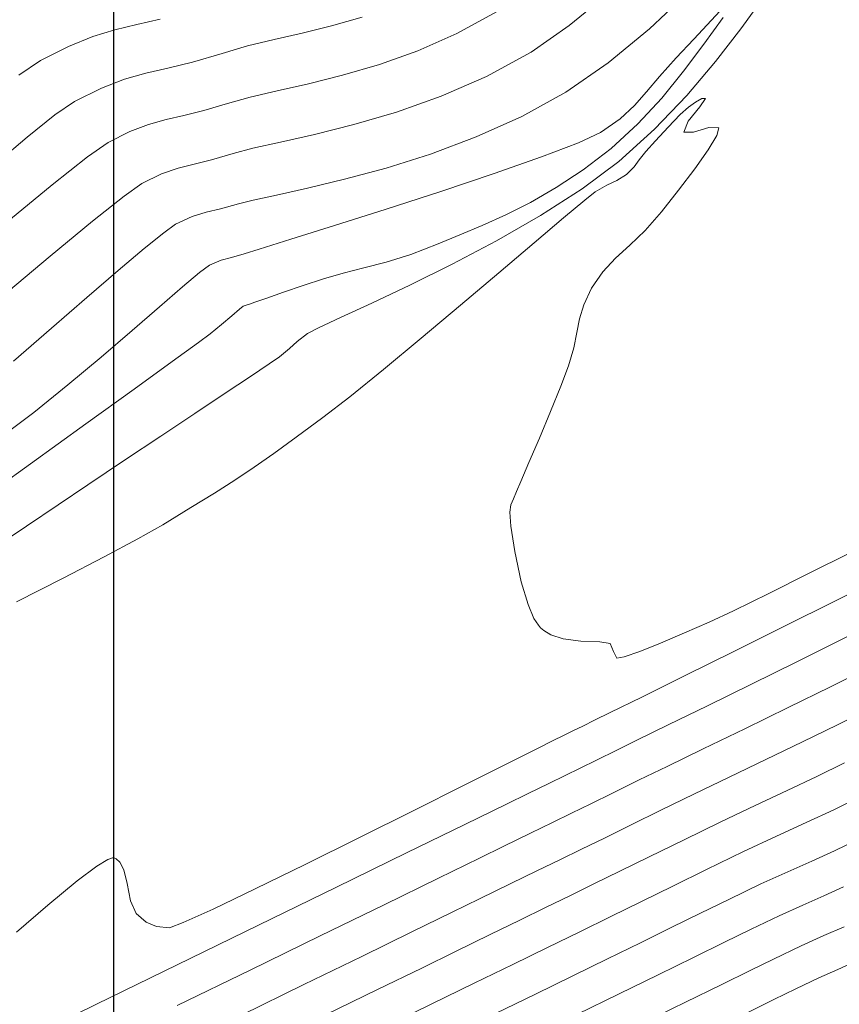
# Model space of a CAD drawing. Units: metres. Extents: x 755538 to 1533944, y 8560167 to 17122680.
# Drawn here: x 765398 to 765418, y 8561058 to 8561081 of the extents above; entities that cross this region are included whole.
import ezdxf

# ---------------------------------------------------------------- set-up
doc = ezdxf.new("R2010")
doc.units = ezdxf.units.M
doc.header["$LTSCALE"] = 12.7
doc.header["$MEASUREMENT"] = 0
doc.layers.add('CONT-MJR', color=84, linetype='Continuous', lineweight=9)
doc.layers.add('CONT-MNR', color=42, linetype='Continuous', lineweight=9)
doc.layers.add('COORD_LIN', color=8, linetype='Continuous')

msp = doc.modelspace()

# ---------------------------------------------------------------- linework, layer by layer
at = {"layer": 'CONT-MJR'}
for p, q in [((765405.2532, 8561081.2417, 1585), (765405.9936, 8561081.4551, 1585)), ((765414.2394, 8561080.8016, 1580), (765414.7077, 8561081.445, 1580)), ((765404.5442, 8561081.0685, 1585), (765405.2532, 8561081.2417, 1585)), ((765403.8674, 8561080.9146, 1585), (765404.5442, 8561081.0685, 1585)), ((765402.614, 8561080.5799, 1585), (765403.2238, 8561080.7588, 1585)), ((765403.2238, 8561080.7588, 1585), (765403.8674, 8561080.9146, 1585)), ((765413.7507, 8561080.1491, 1580), (765414.2394, 8561080.8016, 1580)), ((765401.9005, 8561080.3659, 1585), (765402.614, 8561080.5799, 1585)), ((765401.3049, 8561080.2205, 1585), (765401.9005, 8561080.3659, 1585)), ((765400.2566, 8561079.9539, 1585), (765400.7745, 8561080.0983, 1585)), ((765400.7745, 8561080.0983, 1585), (765401.3049, 8561080.2205, 1585)), ((765413.2253, 8561079.5025, 1580), (765413.7507, 8561080.1491, 1580)), ((765399.6985, 8561079.7419, 1585), (765400.2566, 8561079.9539, 1585)), ((765399.0473, 8561079.4172, 1585), (765399.6985, 8561079.7419, 1585)), ((765398.5776, 8561079.0972, 1585), (765399.0473, 8561079.4172, 1585)), ((765412.647, 8561078.8769, 1580), (765413.2253, 8561079.5025, 1580)), ((765397.9058, 8561078.5591, 1585), (765398.5776, 8561079.0972, 1585)), ((765411.9995, 8561078.2873, 1580), (765412.647, 8561078.8769, 1580)), ((765397.0648, 8561077.8413, 1585), (765397.9058, 8561078.5591, 1585)), ((765411.3253, 8561077.7697, 1580), (765411.9995, 8561078.2873, 1580)), ((765410.6777, 8561077.3399, 1580), (765411.3253, 8561077.7697, 1580)), ((765410.0565, 8561076.983, 1580), (765410.6777, 8561077.3399, 1580)), ((765409.4614, 8561076.684, 1580), (765410.0565, 8561076.983, 1580)), ((765408.8923, 8561076.4278, 1580), (765409.4614, 8561076.684, 1580)), ((765408.3488, 8561076.1995, 1580), (765408.8923, 8561076.4278, 1580)), ((765407.1655, 8561075.7289, 1580), (765407.8307, 8561075.9841, 1580)), ((765407.8307, 8561075.9841, 1580), (765408.3488, 8561076.1995, 1580)), ((765406.0363, 8561075.4024, 1580), (765406.5733, 8561075.5442, 1580)), ((765406.5733, 8561075.5442, 1580), (765407.1655, 8561075.7289, 1580)), ((765405.0565, 8561075.1374, 1580), (765405.5367, 8561075.276, 1580)), ((765405.5367, 8561075.276, 1580), (765406.0363, 8561075.4024, 1580)), ((765404.5699, 8561074.9771, 1580), (765405.0565, 8561075.1374, 1580)), ((765403.6899, 8561074.6759, 1580), (765404.0972, 8561074.8167, 1580)), ((765404.0972, 8561074.8167, 1580), (765404.5699, 8561074.9771, 1580)), ((765403.2774, 8561074.5314, 1580), (765403.3995, 8561074.5743, 1580)), ((765403.3995, 8561074.5743, 1580), (765403.6899, 8561074.6759, 1580)), ((765402.8465, 8561074.2467, 1580), (765403.0334, 8561074.4085, 1580)), ((765403.0334, 8561074.4085, 1580), (765403.1198, 8561074.4801, 1580)), ((765403.1198, 8561074.4801, 1580), (765403.1974, 8561074.508, 1580)), ((765403.1974, 8561074.508, 1580), (765403.2774, 8561074.5314, 1580)), ((765402.5974, 8561074.0351, 1580), (765402.8465, 8561074.2467, 1580)), ((765402.3243, 8561073.8142, 1580), (765402.5974, 8561074.0351, 1580)), ((765401.4108, 8561073.1485, 1580), (765402.0413, 8561073.6058, 1580)), ((765402.0413, 8561073.6058, 1580), (765402.3243, 8561073.8142, 1580)), ((765400.4879, 8561072.4815, 1580), (765401.4108, 8561073.1485, 1580)), ((765399.3279, 8561071.6444, 1580), (765400.4879, 8561072.4815, 1580)), ((765397.9861, 8561070.6764, 1580), (765399.3279, 8561071.6444, 1580)), ((765396.5175, 8561069.6171, 1580), (765397.9861, 8561070.6764, 1580)), ((765417.2963, 8561065.2996, 1575), (765418.2098, 8561065.7574, 1575)), ((765416.2765, 8561064.7978, 1575), (765417.2963, 8561065.2996, 1575)), ((765415.2277, 8561064.2868, 1575), (765416.2765, 8561064.7978, 1575)), ((765414.2274, 8561063.8018, 1575), (765415.2277, 8561064.2868, 1575)), ((765413.3532, 8561063.3778, 1575), (765414.2274, 8561063.8018, 1575)), ((765412.6824, 8561063.0498, 1575), (765413.3532, 8561063.3778, 1575)), ((765412.0382, 8561062.7323, 1575), (765412.6824, 8561063.0498, 1575)), ((765411.5138, 8561062.4749, 1575), (765412.0382, 8561062.7323, 1575)), ((765411.0494, 8561062.2479, 1575), (765411.5138, 8561062.4749, 1575)), ((765410.5847, 8561062.0214, 1575), (765411.0494, 8561062.2479, 1575)), ((765410.0596, 8561061.7655, 1575), (765410.5847, 8561062.0214, 1575)), ((765409.4141, 8561061.4506, 1575), (765410.0596, 8561061.7655, 1575)), ((765408.8232, 8561061.1623, 1575), (765409.4141, 8561061.4506, 1575)), ((765407.8319, 8561060.679, 1575), (765408.8232, 8561061.1623, 1575)), ((765406.5233, 8561060.0411, 1575), (765407.8319, 8561060.679, 1575)), ((765417.1337, 8561060.2545, 1570), (765417.612, 8561060.4715, 1570)), ((765416.6289, 8561060.0324, 1570), (765417.1337, 8561060.2545, 1570)), ((765404.9807, 8561059.2893, 1575), (765406.5233, 8561060.0411, 1575)), ((765416.0572, 8561059.7743, 1570), (765416.6289, 8561060.0324, 1570)), ((765415.3784, 8561059.4496, 1570), (765416.0572, 8561059.7743, 1570)), ((765414.7393, 8561059.1347, 1570), (765415.3784, 8561059.4496, 1570)), ((765403.287, 8561058.4639, 1575), (765404.9807, 8561059.2893, 1575)), ((765413.9889, 8561058.7662, 1570), (765414.7393, 8561059.1347, 1570)), ((765413.1377, 8561058.349, 1570), (765413.9889, 8561058.7662, 1570)), ((765401.5256, 8561057.6054, 1575), (765403.287, 8561058.4639, 1575)), ((765412.1959, 8561057.8881, 1570), (765413.1377, 8561058.349, 1570)), ((765411.1738, 8561057.3883, 1570), (765412.1959, 8561057.8881, 1570))]:
    msp.add_line(p, q, dxfattribs=at)
at = {"layer": 'CONT-MNR'}
for p, q in [((765410.9921, 8561081.248, 1583), (765411.8837, 8561081.9848, 1583)), ((765412.9264, 8561081.1733, 1582), (765413.8784, 8561082.0646, 1582)), ((765415.1306, 8561081.1737, 1579), (765415.6615, 8561081.9111, 1579)), ((765408.281, 8561081.0549, 1584), (765409.2321, 8561081.5792, 1584)), ((765414.002, 8561080.9217, 1581), (765414.6377, 8561081.6068, 1581)), ((765400.0276, 8561081.1486, 1586), (765400.5555, 8561081.2784, 1586)), ((765400.5555, 8561081.2784, 1586), (765401.114, 8561081.4058, 1586)), ((765410.0691, 8561080.6094, 1583), (765410.9921, 8561081.248, 1583)), ((765398.9059, 8561080.7457, 1586), (765399.491, 8561080.9823, 1586)), ((765399.491, 8561080.9823, 1586), (765400.0276, 8561081.1486, 1586)), ((765407.3334, 8561080.6373, 1584), (765408.281, 8561081.0549, 1584)), ((765411.9275, 8561080.3475, 1582), (765412.9264, 8561081.1733, 1582)), ((765414.5203, 8561080.3807, 1579), (765415.1306, 8561081.1737, 1579)), ((765398.2328, 8561080.4046, 1586), (765398.9059, 8561080.7457, 1586)), ((765413.5738, 8561080.4686, 1581), (765414.002, 8561080.9217, 1581)), ((765406.4076, 8561080.3086, 1584), (765407.3334, 8561080.6373, 1584)), ((765408.9966, 8561080.0221, 1583), (765410.0691, 8561080.6094, 1583)), ((765397.7053, 8561080.0541, 1586), (765398.2328, 8561080.4046, 1586)), ((765405.5219, 8561080.0508, 1584), (765406.4076, 8561080.3086, 1584)), ((765410.9061, 8561079.6396, 1582), (765411.9275, 8561080.3475, 1582)), ((765413.17, 8561080.0232, 1581), (765413.5738, 8561080.4686, 1581)), ((765413.8281, 8561079.5626, 1579), (765414.5203, 8561080.3807, 1579)), ((765404.6947, 8561079.8459, 1584), (765405.5219, 8561080.0508, 1584)), ((765407.9022, 8561079.5446, 1583), (765408.9966, 8561080.0221, 1583)), ((765412.8595, 8561079.6498, 1581), (765413.17, 8561080.0232, 1581)), ((765403.9442, 8561079.6762, 1584), (765404.6947, 8561079.8459, 1584)), ((765403.2887, 8561079.5236, 1584), (765403.9442, 8561079.6762, 1584)), ((765406.8216, 8561079.1621, 1583), (765407.9022, 8561079.5446, 1583)), ((765409.8482, 8561079.0559, 1582), (765410.9061, 8561079.6396, 1582)), ((765412.5679, 8561079.3192, 1581), (765412.8595, 8561079.6498, 1581)), ((765413.0514, 8561078.7502, 1579), (765413.8281, 8561079.5626, 1579)), ((765402.1695, 8561079.1971, 1584), (765402.7467, 8561079.3702, 1584)), ((765402.7467, 8561079.3702, 1584), (765403.2887, 8561079.5236, 1584)), ((765412.2206, 8561079.0022, 1581), (765412.5679, 8561079.3192, 1581)), ((765413.8699, 8561079.2849, 1578), (765414.038, 8561079.4033, 1578)), ((765414.038, 8561079.4033, 1578), (765414.1895, 8561079.4879, 1578)), ((765414.2821, 8561079.49, 1578), (765414.1465, 8561079.2887, 1578)), ((765414.1895, 8561079.4879, 1578), (765414.2821, 8561079.49, 1578)), ((765401.2588, 8561078.9807, 1584), (765401.6878, 8561079.0795, 1584)), ((765401.6878, 8561079.0795, 1584), (765402.1695, 8561079.1971, 1584)), ((765405.7906, 8561078.8599, 1583), (765406.8216, 8561079.1621, 1583)), ((765413.375, 8561078.795, 1578), (765413.6708, 8561079.1011, 1578)), ((765413.6708, 8561079.1011, 1578), (765413.8699, 8561079.2849, 1578)), ((765414.1465, 8561079.2887, 1578), (765413.8606, 8561078.9446, 1578)), ((765400.3885, 8561078.6924, 1584), (765400.8399, 8561078.8639, 1584)), ((765400.8399, 8561078.8639, 1584), (765401.2588, 8561078.9807, 1584)), ((765404.8451, 8561078.6234, 1583), (765405.7906, 8561078.8599, 1583)), ((765408.7482, 8561078.5622, 1582), (765409.8482, 8561079.0559, 1582)), ((765411.7431, 8561078.6698, 1581), (765412.2206, 8561079.0022, 1581)), ((765413.8606, 8561078.9446, 1578), (765413.7533, 8561078.6816, 1578)), ((765399.8618, 8561078.4297, 1584), (765400.3885, 8561078.6924, 1584)), ((765404.0209, 8561078.4377, 1583), (765404.8451, 8561078.6234, 1583)), ((765411.2114, 8561078.4199, 1581), (765411.7431, 8561078.6698, 1581)), ((765412.1877, 8561077.9737, 1579), (765413.0514, 8561078.7502, 1579)), ((765413.0693, 8561078.4664, 1578), (765413.375, 8561078.795, 1578)), ((765413.7533, 8561078.6816, 1578), (765413.9934, 8561078.6747, 1578)), ((765413.9934, 8561078.6747, 1578), (765414.3603, 8561078.7885, 1578)), ((765414.5538, 8561078.5966, 1578), (765414.3445, 8561078.2507, 1578)), ((765414.3603, 8561078.7885, 1578), (765414.5987, 8561078.782, 1578)), ((765414.5987, 8561078.782, 1578), (765414.5538, 8561078.5966, 1578)), ((765399.3674, 8561078.0824, 1584), (765399.8618, 8561078.4297, 1584)), ((765403.3537, 8561078.2884, 1583), (765404.0209, 8561078.4377, 1583)), ((765407.6434, 8561078.1505, 1582), (765408.7482, 8561078.5622, 1582)), ((765410.3194, 8561078.0794, 1581), (765411.2114, 8561078.4199, 1581)), ((765412.8408, 8561078.2152, 1578), (765413.0693, 8561078.4664, 1578)), ((765402.3603, 8561078.0079, 1583), (765402.8793, 8561078.1605, 1583)), ((765402.8793, 8561078.1605, 1583), (765403.3537, 8561078.2884, 1583)), ((765406.5714, 8561077.8127, 1582), (765407.6434, 8561078.1505, 1582)), ((765412.6791, 8561078.0097, 1578), (765412.8408, 8561078.2152, 1578)), ((765414.3445, 8561078.2507, 1578), (765414.0192, 8561077.7948, 1578)), ((765398.5124, 8561077.4056, 1584), (765399.3674, 8561078.0824, 1584)), ((765401.5524, 8561077.813, 1583), (765401.9367, 8561077.9082, 1583)), ((765401.9367, 8561077.9082, 1583), (765402.3603, 8561078.0079, 1583)), ((765409.1762, 8561077.6789, 1581), (765410.3194, 8561078.0794, 1581)), ((765411.3028, 8561077.3131, 1579), (765412.1877, 8561077.9737, 1579)), ((765412.5571, 8561077.8402, 1578), (765412.6791, 8561078.0097, 1578)), ((765400.6763, 8561077.4423, 1583), (765401.151, 8561077.6738, 1583)), ((765401.151, 8561077.6738, 1583), (765401.5524, 8561077.813, 1583)), ((765405.5695, 8561077.5408, 1582), (765406.5714, 8561077.8127, 1582)), ((765407.8907, 8561077.2494, 1581), (765409.1762, 8561077.6789, 1581)), ((765412.1415, 8561077.5103, 1578), (765412.3759, 8561077.6601, 1578)), ((765412.3759, 8561077.6601, 1578), (765412.5571, 8561077.8402, 1578)), ((765414.0192, 8561077.7948, 1578), (765413.6266, 8561077.2798, 1578)), ((765397.3711, 8561076.4663, 1584), (765398.5124, 8561077.4056, 1584)), ((765400.2461, 8561077.1369, 1583), (765400.6763, 8561077.4423, 1583)), ((765404.6752, 8561077.3267, 1582), (765405.5695, 8561077.5408, 1582)), ((765411.6191, 8561077.242, 1578), (765411.9015, 8561077.4014, 1578)), ((765411.9015, 8561077.4014, 1578), (765412.1415, 8561077.5103, 1578)), ((765403.359, 8561077.0398, 1582), (765403.9259, 8561077.1624, 1582)), ((765403.9259, 8561077.1624, 1582), (765404.6752, 8561077.3267, 1582)), ((765406.572, 8561076.8215, 1581), (765407.8907, 8561077.2494, 1581)), ((765410.2999, 8561076.6704, 1579), (765411.3028, 8561077.3131, 1579)), ((765411.365, 8561077.039, 1578), (765411.6191, 8561077.242, 1578)), ((765413.6266, 8561077.2798, 1578), (765413.2151, 8561076.7561, 1578)), ((765399.4849, 8561076.5304, 1583), (765400.2461, 8561077.1369, 1583)), ((765402.5758, 8561076.8261, 1582), (765403.012, 8561076.9508, 1582)), ((765403.012, 8561076.9508, 1582), (765403.359, 8561077.0398, 1582)), ((765410.8529, 8561076.6095, 1578), (765411.365, 8561077.039, 1578)), ((765401.8911, 8561076.6434, 1582), (765402.2275, 8561076.7454, 1582)), ((765402.2275, 8561076.7454, 1582), (765402.5758, 8561076.8261, 1582)), ((765405.329, 8561076.4259, 1581), (765406.572, 8561076.8215, 1581)), ((765413.2151, 8561076.7561, 1578), (765412.821, 8561076.3081, 1578)), ((765398.4643, 8561075.6872, 1583), (765399.4849, 8561076.5304, 1583)), ((765401.205, 8561076.2531, 1582), (765401.4908, 8561076.4549, 1582)), ((765401.4908, 8561076.4549, 1582), (765401.8911, 8561076.6434, 1582)), ((765409.2349, 8561076.0594, 1579), (765410.2999, 8561076.6704, 1579)), ((765410.1423, 8561076.0074, 1578), (765410.8529, 8561076.6095, 1578)), ((765400.7333, 8561075.871, 1582), (765401.205, 8561076.2531, 1582)), ((765404.2708, 8561076.0935, 1581), (765405.329, 8561076.4259, 1581)), ((765412.821, 8561076.3081, 1578), (765412.4511, 8561075.9519, 1578)), ((765403.5063, 8561075.855, 1581), (765404.2708, 8561076.0935, 1581)), ((765408.1637, 8561075.4936, 1579), (765409.2349, 8561076.0594, 1579)), ((765409.2928, 8561075.2867, 1578), (765410.1423, 8561076.0074, 1578)), ((765400.1051, 8561075.3395, 1582), (765400.7333, 8561075.871, 1582)), ((765402.8366, 8561075.6566, 1581), (765403.1447, 8561075.7411, 1581)), ((765403.1447, 8561075.7411, 1581), (765403.5063, 8561075.855, 1581)), ((765412.4511, 8561075.9519, 1578), (765412.11, 8561075.6354, 1578)), ((765397.2559, 8561074.6715, 1583), (765398.4643, 8561075.6872, 1583)), ((765402.3053, 8561075.4675, 1581), (765402.5899, 8561075.5938, 1581)), ((765402.5899, 8561075.5938, 1581), (765402.8366, 8561075.6566, 1581)), ((765412.11, 8561075.6354, 1578), (765411.8021, 8561075.3068, 1578)), ((765399.35, 8561074.6894, 1582), (765400.1051, 8561075.3395, 1582)), ((765401.6562, 8561074.9461, 1581), (765402.0661, 8561075.2913, 1581)), ((765402.0661, 8561075.2913, 1581), (765402.3053, 8561075.4675, 1581)), ((765407.1423, 8561074.9868, 1579), (765408.1637, 8561075.4936, 1579)), ((765408.364, 8561074.5014, 1578), (765409.2928, 8561075.2867, 1578)), ((765411.8021, 8561075.3068, 1578), (765411.5319, 8561074.9144, 1578)), ((765401.1048, 8561074.4671, 1581), (765401.6562, 8561074.9461, 1581)), ((765406.2266, 8561074.5527, 1579), (765407.1423, 8561074.9868, 1579)), ((765411.5319, 8561074.9144, 1578), (765411.3418, 8561074.5153, 1578)), ((765398.4975, 8561073.9514, 1582), (765399.35, 8561074.6894, 1582)), ((765405.4727, 8561074.2047, 1579), (765406.2266, 8561074.5527, 1579)), ((765400.441, 8561073.8896, 1581), (765401.1048, 8561074.4671, 1581)), ((765407.4155, 8561073.7053, 1578), (765408.364, 8561074.5014, 1578)), ((765411.3418, 8561074.5153, 1578), (765411.2392, 8561074.1722, 1578)), ((765404.9364, 8561073.9567, 1579), (765405.4727, 8561074.2047, 1579)), ((765411.2392, 8561074.1722, 1578), (765411.1758, 8561073.8414, 1578)), ((765397.5772, 8561073.1565, 1582), (765398.4975, 8561073.9514, 1582)), ((765399.6938, 8561073.2489, 1581), (765400.441, 8561073.8896, 1581)), ((765404.6737, 8561073.8223, 1579), (765404.9364, 8561073.9567, 1579)), ((765411.1758, 8561073.8414, 1578), (765411.1037, 8561073.4789, 1578)), ((765404.2392, 8561073.4609, 1579), (765404.4246, 8561073.6309, 1579)), ((765404.4246, 8561073.6309, 1579), (765404.6737, 8561073.8223, 1579)), ((765406.5067, 8561072.9525, 1578), (765407.4155, 8561073.7053, 1578)), ((765403.9958, 8561073.2602, 1579), (765404.2392, 8561073.4609, 1579)), ((765411.1037, 8561073.4789, 1578), (765410.9746, 8561073.0411, 1578)), ((765398.8923, 8561072.5802, 1581), (765399.6938, 8561073.2489, 1581)), ((765403.7487, 8561073.0878, 1579), (765403.9958, 8561073.2602, 1579)), ((765403.3007, 8561072.7865, 1579), (765403.7487, 8561073.0878, 1579)), ((765405.6972, 8561072.2968, 1578), (765406.5067, 8561072.9525, 1578)), ((765410.9746, 8561073.0411, 1578), (765410.7869, 8561072.5478, 1578)), ((765402.6898, 8561072.3799, 1579), (765403.3007, 8561072.7865, 1579)), ((765398.0657, 8561071.9188, 1581), (765398.8923, 8561072.5802, 1581)), ((765410.7869, 8561072.5478, 1578), (765410.539, 8561071.9398, 1578)), ((765401.9536, 8561071.8914, 1579), (765402.6898, 8561072.3799, 1579)), ((765405.0467, 8561071.7922, 1578), (765405.6972, 8561072.2968, 1578)), ((765410.539, 8561071.9398, 1578), (765410.2697, 8561071.2993, 1578)), ((765397.4601, 8561071.4571, 1581), (765398.0657, 8561071.9188, 1581)), ((765401.1301, 8561071.3445, 1579), (765401.9536, 8561071.8914, 1579)), ((765404.4043, 8561071.317, 1578), (765405.0467, 8561071.7922, 1578)), ((765400.257, 8561070.763, 1579), (765401.1301, 8561071.3445, 1579)), ((765403.8652, 8561070.928, 1578), (765404.4043, 8561071.317, 1578)), ((765410.2697, 8561071.2993, 1578), (765410.0178, 8561070.7087, 1578)), ((765399.3721, 8561070.1703, 1579), (765400.257, 8561070.763, 1579)), ((765403.3854, 8561070.5946, 1578), (765403.8652, 8561070.928, 1578)), ((765402.9208, 8561070.2864, 1578), (765403.3854, 8561070.5946, 1578)), ((765410.0178, 8561070.7087, 1578), (765409.8219, 8561070.2503, 1578)), ((765402.4276, 8561069.9728, 1578), (765402.9208, 8561070.2864, 1578)), ((765398.6566, 8561069.6897, 1579), (765399.3721, 8561070.1703, 1579)), ((765409.8219, 8561070.2503, 1578), (765409.7208, 8561070.0064, 1578)), ((765401.8615, 8561069.6233, 1578), (765402.4276, 8561069.9728, 1578)), ((765409.6429, 8561069.8299, 1578), (765409.5823, 8561069.6882, 1578)), ((765409.7208, 8561070.0064, 1578), (765409.6429, 8561069.8299, 1578)), ((765397.888, 8561069.1743, 1579), (765398.6566, 8561069.6897, 1579)), ((765401.1788, 8561069.2074, 1578), (765401.8615, 8561069.6233, 1578)), ((765409.5823, 8561069.6882, 1578), (765409.5541, 8561069.5084, 1578)), ((765409.5541, 8561069.5084, 1578), (765409.584, 8561069.176, 1578)), ((765397.0846, 8561068.6355, 1579), (765397.888, 8561069.1743, 1579)), ((765400.5794, 8561068.8658, 1578), (765401.1788, 8561069.2074, 1578)), ((765409.584, 8561069.176, 1578), (765409.6785, 8561068.5603, 1578)), ((765399.7674, 8561068.4335, 1578), (765400.5794, 8561068.8658, 1578)), ((765398.7784, 8561067.9221, 1578), (765399.7674, 8561068.4335, 1578)), ((765409.6785, 8561068.5603, 1578), (765409.8327, 8561067.832, 1578)), ((765416.7848, 8561068.0359, 1578), (765417.7685, 8561068.5316, 1578)), ((765397.6484, 8561067.3436, 1578), (765398.7784, 8561067.9221, 1578)), ((765415.8059, 8561067.5475, 1578), (765416.7848, 8561068.0359, 1578)), ((765409.8327, 8561067.832, 1578), (765409.9958, 8561067.2827, 1578)), ((765417.3849, 8561067.352, 1577), (765418.3935, 8561067.8563, 1577)), ((765414.9587, 8561067.1324, 1578), (765415.8059, 8561067.5475, 1578)), ((765409.9958, 8561067.2827, 1578), (765410.1397, 8561066.9477, 1578)), ((765416.2048, 8561066.7652, 1577), (765417.3849, 8561067.352, 1577)), ((765414.3704, 8561066.8567, 1578), (765414.9587, 8561067.1324, 1578)), ((765410.1397, 8561066.9477, 1578), (765410.2453, 8561066.7813, 1578)), ((765410.2453, 8561066.7813, 1578), (765410.3009, 8561066.7194, 1578)), ((765410.3009, 8561066.7194, 1578), (765410.3759, 8561066.6562, 1578)), ((765413.7759, 8561066.5973, 1578), (765414.3704, 8561066.8567, 1578)), ((765414.964, 8561066.1501, 1577), (765416.2048, 8561066.7652, 1577)), ((765417.5006, 8561066.4054, 1576), (765418.392, 8561066.8529, 1576)), ((765410.3759, 8561066.6562, 1578), (765410.549, 8561066.5553, 1578)), ((765410.549, 8561066.5553, 1578), (765410.8481, 8561066.4575, 1578)), ((765413.1974, 8561066.353, 1578), (765413.7759, 8561066.5973, 1578)), ((765410.8481, 8561066.4575, 1578), (765411.2709, 8561066.3988, 1578)), ((765411.2709, 8561066.3988, 1578), (765411.7312, 8561066.3803, 1578)), ((765411.7312, 8561066.3803, 1578), (765411.9772, 8561066.3442, 1578)), ((765411.9772, 8561066.3442, 1578), (765412.0582, 8561066.1491, 1578)), ((765412.6927, 8561066.1519, 1578), (765413.1974, 8561066.353, 1578)), ((765416.4714, 8561065.8946, 1576), (765417.5006, 8561066.4054, 1576)), ((765412.0582, 8561066.1491, 1578), (765412.1364, 8561065.9914, 1578)), ((765412.1364, 8561065.9914, 1578), (765412.3198, 8561066.022, 1578)), ((765412.3198, 8561066.022, 1578), (765412.6927, 8561066.1519, 1578)), ((765413.7729, 8561065.5608, 1577), (765414.964, 8561066.1501, 1577)), ((765415.3866, 8561065.3599, 1576), (765416.4714, 8561065.8946, 1576)), ((765412.7421, 8561065.0516, 1577), (765413.7729, 8561065.5608, 1577)), ((765414.329, 8561064.8407, 1576), (765415.3866, 8561065.3599, 1576)), ((765411.9823, 8561064.6766, 1577), (765412.7421, 8561065.0516, 1577)), ((765413.3808, 8561064.3763, 1576), (765414.329, 8561064.8407, 1576)), ((765411.604, 8561064.4899, 1577), (765411.9823, 8561064.6766, 1577)), ((765417.4662, 8561064.3801, 1574), (765418.2329, 8561064.7656, 1574)), ((765411.0945, 8561064.2397, 1577), (765411.3177, 8561064.3489, 1577)), ((765411.3177, 8561064.3489, 1577), (765411.604, 8561064.4899, 1577)), ((765412.6248, 8561064.0063, 1576), (765413.3808, 8561064.3763, 1576)), ((765416.6222, 8561063.9677, 1574), (765417.4662, 8561064.3801, 1574)), ((765410.5843, 8561063.9909, 1577), (765410.8712, 8561064.1309, 1577)), ((765410.8712, 8561064.1309, 1577), (765411.0945, 8561064.2397, 1577)), ((765410.225, 8561063.8113, 1577), (765410.5843, 8561063.9909, 1577)), ((765412.1432, 8561063.7699, 1576), (765412.6248, 8561064.0063, 1576)), ((765415.7382, 8561063.5425, 1574), (765416.6222, 8561063.9677, 1574)), ((765409.4832, 8561063.4383, 1577), (765410.225, 8561063.8113, 1577)), ((765411.6468, 8561063.5252, 1576), (765412.1432, 8561063.7699, 1576)), ((765408.4552, 8561062.922, 1577), (765409.4832, 8561063.4383, 1577)), ((765411.2523, 8561063.3318, 1576), (765411.6468, 8561063.5252, 1576)), ((765414.8518, 8561063.1184, 1574), (765415.7382, 8561063.5425, 1574)), ((765416.9678, 8561063.1377, 1573), (765417.6361, 8561063.4606, 1573)), ((765410.4966, 8561062.9634, 1576), (765410.8916, 8561063.1558, 1576)), ((765410.8916, 8561063.1558, 1576), (765411.2523, 8561063.3318, 1576)), ((765407.2374, 8561062.3122, 1577), (765408.4552, 8561062.922, 1577)), ((765409.9992, 8561062.7208, 1576), (765410.4966, 8561062.9634, 1576)), ((765414.0005, 8561062.7095, 1574), (765414.8518, 8561063.1184, 1574)), ((765416.2487, 8561062.7983, 1573), (765416.9678, 8561063.1377, 1573)), ((765409.4805, 8561062.4677, 1576), (765409.9992, 8561062.7208, 1576)), ((765413.2216, 8561062.3298, 1574), (765414.0005, 8561062.7095, 1574)), ((765415.4762, 8561062.4351, 1573), (765416.2487, 8561062.7983, 1573)), ((765408.4686, 8561061.9743, 1576), (765409.4805, 8561062.4677, 1576)), ((765414.6477, 8561062.0413, 1573), (765415.4762, 8561062.4351, 1573)), ((765417.3785, 8561062.3325, 1572), (765418.0206, 8561062.6501, 1572)), ((765405.9262, 8561061.6589, 1577), (765407.2374, 8561062.3122, 1577)), ((765412.4677, 8561061.9581, 1574), (765413.2216, 8561062.3298, 1574)), ((765416.712, 8561062.0213, 1572), (765417.3785, 8561062.3325, 1572)), ((765407.0653, 8561061.2902, 1576), (765408.4686, 8561061.9743, 1576)), ((765413.7608, 8561061.6097, 1573), (765414.6477, 8561062.0413, 1573)), ((765415.9945, 8561061.6929, 1572), (765416.712, 8561062.0213, 1572)), ((765411.8406, 8561061.65, 1574), (765412.4677, 8561061.9581, 1574)), ((765404.618, 8561061.0118, 1577), (765405.9262, 8561061.6589, 1577)), ((765411.2897, 8561061.3803, 1574), (765411.8406, 8561061.65, 1574)), ((765412.9222, 8561061.1962, 1573), (765413.7608, 8561061.6097, 1573)), ((765415.1993, 8561061.3236, 1572), (765415.9945, 8561061.6929, 1572)), ((765417.3939, 8561061.3385, 1571), (765417.9568, 8561061.6159, 1571)), ((765405.3728, 8561060.4651, 1576), (765407.0653, 8561061.2902, 1576)), ((765410.7639, 8561061.1237, 1574), (765411.2897, 8561061.3803, 1574)), ((765414.3, 8561060.8897, 1572), (765415.1993, 8561061.3236, 1572)), ((765416.8468, 8561061.0903, 1571), (765417.3939, 8561061.3385, 1571)), ((765399.5906, 8561060.9695, 1577), (765399.8516, 8561061.1288, 1577)), ((765399.8516, 8561061.1288, 1577), (765399.9685, 8561061.1708, 1577)), ((765399.9685, 8561061.1708, 1577), (765400.0073, 8561061.1699, 1577)), ((765400.0073, 8561061.1699, 1577), (765400.0596, 8561061.1482, 1577)), ((765400.0596, 8561061.1482, 1577), (765400.1457, 8561061.0699, 1577)), ((765400.1457, 8561061.0699, 1577), (765400.2381, 8561060.8834, 1577)), ((765403.4092, 8561060.4211, 1577), (765404.618, 8561061.0118, 1577)), ((765410.2125, 8561060.8551, 1574), (765410.7639, 8561061.1237, 1574)), ((765412.2118, 8561060.8469, 1573), (765412.9222, 8561061.1962, 1573)), ((765416.2694, 8561060.8362, 1571), (765416.8468, 8561061.0903, 1571)), ((765399.118, 8561060.6154, 1577), (765399.5906, 8561060.9695, 1577)), ((765400.2381, 8561060.8834, 1577), (765400.3176, 8561060.5562, 1577)), ((765409.5844, 8561060.549, 1574), (765410.2125, 8561060.8551, 1574)), ((765411.5868, 8561060.5406, 1573), (765412.2118, 8561060.8469, 1573)), ((765413.4923, 8561060.4915, 1572), (765414.3, 8561060.8897, 1572)), ((765415.6156, 8561060.541, 1571), (765416.2694, 8561060.8362, 1571)), ((765398.4033, 8561060.0262, 1577), (765399.118, 8561060.6154, 1577)), ((765400.3176, 8561060.5562, 1577), (765400.4012, 8561060.1303, 1577)), ((765408.829, 8561060.1804, 1574), (765409.5844, 8561060.549, 1574)), ((765411.0043, 8561060.256, 1573), (765411.5868, 8561060.5406, 1573)), ((765414.8392, 8561060.1697, 1571), (765415.6156, 8561060.541, 1571)), ((765402.3961, 8561059.9366, 1577), (765403.4092, 8561060.4211, 1577)), ((765403.493, 8561059.5487, 1576), (765405.3728, 8561060.4651, 1576)), ((765412.7318, 8561060.1178, 1572), (765413.4923, 8561060.4915, 1572)), ((765400.4012, 8561060.1303, 1577), (765400.5374, 8561059.8266, 1577)), ((765408.1659, 8561059.8569, 1574), (765408.829, 8561060.1804, 1574)), ((765410.4216, 8561059.972, 1573), (765411.0043, 8561060.256, 1573)), ((765411.9918, 8561059.7552, 1572), (765412.7318, 8561060.1178, 1572)), ((765414.1622, 8561059.836, 1571), (765414.8392, 8561060.1697, 1571)), ((765397.6493, 8561059.3793, 1577), (765398.4033, 8561060.0262, 1577)), ((765400.5374, 8561059.8266, 1577), (765400.7788, 8561059.6222, 1577)), ((765401.6752, 8561059.6081, 1577), (765402.3961, 8561059.9366, 1577)), ((765407.1953, 8561059.3837, 1574), (765408.1659, 8561059.8569, 1574)), ((765409.7958, 8561059.6671, 1573), (765410.4216, 8561059.972, 1573)), ((765413.4539, 8561059.4879, 1571), (765414.1622, 8561059.836, 1571)), ((765400.7788, 8561059.6222, 1577), (765401.0325, 8561059.5129, 1577)), ((765401.3428, 8561059.4856, 1577), (765401.6752, 8561059.6081, 1577)), ((765409.0842, 8561059.3203, 1573), (765409.7958, 8561059.6671, 1573)), ((765411.2453, 8561059.3903, 1572), (765411.9918, 8561059.7552, 1572)), ((765401.0325, 8561059.5129, 1577), (765401.3428, 8561059.4856, 1577)), ((765401.5279, 8561058.5908, 1576), (765403.493, 8561059.5487, 1576)), ((765405.9814, 8561058.7921, 1574), (765407.1953, 8561059.3837, 1574)), ((765410.4656, 8561059.0097, 1572), (765411.2453, 8561059.3903, 1572)), ((765412.7077, 8561059.1221, 1571), (765413.4539, 8561059.4879, 1571)), ((765417.137, 8561059.2941, 1569), (765417.626, 8561059.5106, 1569)), ((765408.2439, 8561058.9102, 1573), (765409.0842, 8561059.3203, 1573)), ((765411.9173, 8561058.7353, 1571), (765412.7077, 8561059.1221, 1571)), ((765416.5858, 8561059.0477, 1569), (765417.137, 8561059.2941, 1569)), ((765407.4305, 8561058.5133, 1573), (765408.2439, 8561058.9102, 1573)), ((765409.6258, 8561058.6, 1572), (765410.4656, 8561059.0097, 1572)), ((765415.9176, 8561058.7296, 1569), (765416.5858, 8561059.0477, 1569)), ((765404.5885, 8561058.1134, 1574), (765405.9814, 8561058.7921, 1574)), ((765411.076, 8561058.3241, 1571), (765411.9173, 8561058.7353, 1571)), ((765415.3746, 8561058.4622, 1569), (765415.9176, 8561058.7296, 1569)), ((765417.4715, 8561058.4793, 1568), (765417.8783, 8561058.6594, 1568)), ((765399.5794, 8561057.641, 1576), (765401.5279, 8561058.5908, 1576)), ((765406.3664, 8561057.9947, 1573), (765407.4305, 8561058.5133, 1573)), ((765408.6991, 8561058.1479, 1572), (765409.6258, 8561058.6, 1572)), ((765414.6576, 8561058.1102, 1569), (765415.3746, 8561058.4622, 1569)), ((765417.0128, 8561058.2742, 1568), (765417.4715, 8561058.4793, 1568)), ((765410.1775, 8561057.8853, 1571), (765411.076, 8561058.3241, 1571)), ((765416.4568, 8561058.0095, 1568), (765417.0128, 8561058.2742, 1568)), ((765403.0811, 8561057.379, 1574), (765404.5885, 8561058.1134, 1574)), ((765405.1107, 8561057.383, 1573), (765406.3664, 8561057.9947, 1573)), ((765407.6587, 8561057.64, 1572), (765408.6991, 8561058.1479, 1572)), ((765413.7937, 8561057.6868, 1569), (765414.6576, 8561058.1102, 1569)), ((765415.932, 8561057.7514, 1568), (765416.4568, 8561058.0095, 1568)), ((765409.2153, 8561057.4155, 1571), (765410.1775, 8561057.8853, 1571)), ((765412.81, 8561057.2052, 1569), (765413.7937, 8561057.6868, 1569)), ((765415.1367, 8561057.3612, 1568), (765415.932, 8561057.7514, 1568)), ((765397.7495, 8561056.749, 1576), (765399.5794, 8561057.641, 1576)), ((765406.7715, 8561057.2071, 1572), (765407.6587, 8561057.64, 1572))]:
    msp.add_line(p, q, dxfattribs=at)
at = {"layer": 'COORD_LIN'}
msp.add_line((765400, 8560500), (765400, 8562050), dxfattribs=at)

doc.saveas('drawing.dxf')
